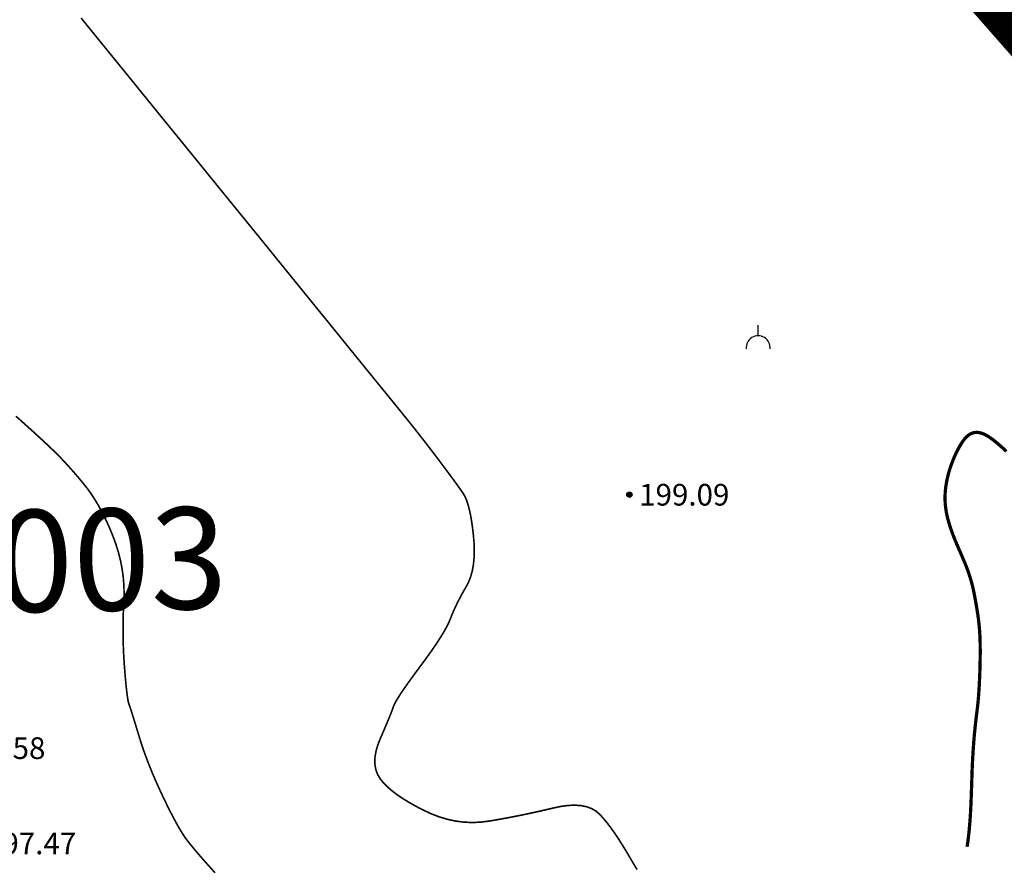
# Model space of a CAD drawing. Extents: x 606616 to 608586, y 4877712 to 4878413.
# Drawn here: x 606844 to 606889, y 4878106 to 4878145 of the extents above; entities that cross this region are included whole.
import ezdxf
from ezdxf.enums import TextEntityAlignment as Align

# ---------------------------------------------------------------- set-up
doc = ezdxf.new("R2010")
doc.units = 0
doc.header["$LTSCALE"] = 0.5
doc.layers.get('0').update_dxf_attribs({"linetype": 'CONTINUOUS'})
doc.layers.add('12', color=7, linetype='CONTINUOUS', lineweight=9, true_color=0xb8f2c0)
for name, color, linetype in [('DGX', 2, 'CONTINUOUS'), ('DLDW', 11, 'CONTINUOUS'), ('GCD', 1, 'CONTINUOUS')]:
    doc.layers.add(name, color=color, linetype=linetype)
doc.layers.add('长岭12Anno', color=7, linetype='CONTINUOUS', true_color=0x975bcb)
doc.styles.add('宋体', font='txt')

# ---------------------------------------------------------------- blocks, each defined once
blk = doc.blocks.new('gc181')
at = {"color": 250, "linetype": 'Continuous', "true_color": 0x221915}
blk.add_line((0, 0), (0, 1), dxfattribs=at)
blk.add_arc((0, -1.104), 1.104, 355.02089, 184.97911, dxfattribs=at)
blk = doc.blocks.new('gc200')
at = {"true_color": 0x221915}
h = blk.add_hatch(color=250, dxfattribs=at)
edge = h.paths.add_edge_path()
edge.add_arc((0, 0), 0.25, 0, 360)
at = {"color": 250, "true_color": 0x221915}
blk.add_circle((0, 0), 0.25, dxfattribs=at)

msp = doc.modelspace()

# ---------------------------------------------------------------- linework, layer by layer
at = {"layer": 'DGX', "color": 42, "linetype": 'Continuous', "true_color": 0xc38800, "const_width": 0.075, "flags": 128}
for points in [[(606846.699, 4878145.404), (606846.92, 4878145.133), (606847.144, 4878144.856), (606847.358, 4878144.593), (606847.562, 4878144.342), (606847.755, 4878144.105), (606847.937, 4878143.881), (606848.108, 4878143.67), (606848.269, 4878143.472), (606848.42, 4878143.288), (606848.566, 4878143.108), (606848.714, 4878142.927), (606848.863, 4878142.743), (606849.014, 4878142.557), (606849.168, 4878142.368), (606849.323, 4878142.177), (606849.479, 4878141.983), (606849.638, 4878141.788), (606849.801, 4878141.587), (606849.971, 4878141.377), (606850.148, 4878141.159), (606850.332, 4878140.933), (606850.523, 4878140.698), (606850.721, 4878140.454), (606850.926, 4878140.203), (606851.138, 4878139.943), (606851.346, 4878139.688), (606851.538, 4878139.452), (606851.714, 4878139.236), (606851.874, 4878139.039), (606852.019, 4878138.861), (606852.148, 4878138.702), (606852.261, 4878138.563), (606852.358, 4878138.443), (606852.46, 4878138.317), (606852.586, 4878138.161), (606852.737, 4878137.976), (606852.912, 4878137.76), (606853.112, 4878137.514), (606853.336, 4878137.239), (606853.585, 4878136.933), (606853.858, 4878136.597), (606854.127, 4878136.267), (606854.363, 4878135.978), (606854.565, 4878135.729), (606854.734, 4878135.521), (606854.87, 4878135.354), (606854.973, 4878135.228), (606855.042, 4878135.142), (606855.079, 4878135.097), (606855.116, 4878135.051), (606855.189, 4878134.961), (606855.298, 4878134.827), (606855.442, 4878134.649), (606855.622, 4878134.428), (606855.837, 4878134.162), (606856.088, 4878133.853), (606856.374, 4878133.5), (606856.662, 4878133.145), (606856.919, 4878132.828), (606857.144, 4878132.551), (606857.338, 4878132.312), (606857.5, 4878132.113), (606857.63, 4878131.953), (606857.728, 4878131.832), (606857.795, 4878131.75), (606857.859, 4878131.672), (606857.948, 4878131.562), (606858.063, 4878131.422), (606858.202, 4878131.25), (606858.367, 4878131.047), (606858.557, 4878130.812), (606858.772, 4878130.547), (606859.013, 4878130.25), (606859.258, 4878129.948), (606859.486, 4878129.666), (606859.699, 4878129.404), (606859.894, 4878129.164), (606860.074, 4878128.943), (606860.236, 4878128.743), (606860.383, 4878128.563), (606860.513, 4878128.404), (606860.638, 4878128.25), (606860.772, 4878128.087), (606860.912, 4878127.914), (606861.061, 4878127.731), (606861.217, 4878127.539), (606861.381, 4878127.337), (606861.552, 4878127.125), (606861.731, 4878126.904), (606861.914, 4878126.676), (606862.098, 4878126.445), (606862.284, 4878126.209), (606862.471, 4878125.971), (606862.659, 4878125.728), (606862.848, 4878125.482), (606863.039, 4878125.232), (606863.231, 4878124.978), (606863.416, 4878124.731), (606863.588, 4878124.501), (606863.746, 4878124.288), (606863.89, 4878124.092), (606864.02, 4878123.913), (606864.137, 4878123.751), (606864.239, 4878123.606), (606864.328, 4878123.478), (606864.408, 4878123.343), (606864.482, 4878123.175), (606864.55, 4878122.976), (606864.613, 4878122.744), (606864.67, 4878122.481), (606864.722, 4878122.186), (606864.768, 4878121.859), (606864.809, 4878121.5), (606864.837, 4878121.136), (606864.846, 4878120.793), (606864.835, 4878120.471), (606864.803, 4878120.171), (606864.752, 4878119.892), (606864.682, 4878119.635), (606864.591, 4878119.399), (606864.481, 4878119.184), (606864.364, 4878118.982), (606864.254, 4878118.785), (606864.152, 4878118.591), (606864.056, 4878118.401), (606863.967, 4878118.216), (606863.885, 4878118.035), (606863.81, 4878117.857), (606863.742, 4878117.684), (606863.664, 4878117.5), (606863.559, 4878117.291), (606863.427, 4878117.056), (606863.267, 4878116.796), (606863.081, 4878116.51), (606862.868, 4878116.199), (606862.627, 4878115.862), (606862.359, 4878115.5), (606862.094, 4878115.143), (606861.86, 4878114.821), (606861.657, 4878114.536), (606861.486, 4878114.286), (606861.347, 4878114.071), (606861.239, 4878113.893), (606861.162, 4878113.75), (606861.117, 4878113.643), (606861.082, 4878113.541), (606861.035, 4878113.415), (606860.976, 4878113.264), (606860.905, 4878113.089), (606860.822, 4878112.889), (606860.727, 4878112.665), (606860.62, 4878112.416), (606860.502, 4878112.143), (606860.393, 4878111.864), (606860.315, 4878111.599), (606860.268, 4878111.348), (606860.252, 4878111.111), (606860.268, 4878110.888), (606860.315, 4878110.679), (606860.393, 4878110.484), (606860.502, 4878110.303), (606860.642, 4878110.128), (606860.813, 4878109.951), (606861.016, 4878109.772), (606861.25, 4878109.591), (606861.516, 4878109.409), (606861.813, 4878109.225), (606862.141, 4878109.039), (606862.5, 4878108.852), (606862.875, 4878108.679), (606863.25, 4878108.537), (606863.625, 4878108.427), (606864, 4878108.348), (606864.375, 4878108.3), (606864.75, 4878108.284), (606865.125, 4878108.299), (606865.5, 4878108.345), (606865.875, 4878108.408), (606866.25, 4878108.476), (606866.625, 4878108.547), (606867, 4878108.621), (606867.375, 4878108.699), (606867.75, 4878108.781), (606868.125, 4878108.866), (606868.5, 4878108.955), (606868.862, 4878109.03), (606869.196, 4878109.073), (606869.504, 4878109.084), (606869.784, 4878109.063), (606870.038, 4878109.01), (606870.264, 4878108.925), (606870.464, 4878108.808), (606870.636, 4878108.659), (606870.799, 4878108.481), (606870.968, 4878108.276), (606871.145, 4878108.044), (606871.329, 4878107.785), (606871.52, 4878107.499), (606871.718, 4878107.186), (606871.924, 4878106.846), (606872.136, 4878106.48), (606872.362, 4878106.108)], [(606843.691, 4878127.03), (606843.923, 4878126.826), (606844.148, 4878126.623), (606844.363, 4878126.43), (606844.566, 4878126.245), (606844.759, 4878126.068), (606844.941, 4878125.9), (606845.113, 4878125.74), (606845.273, 4878125.589), (606845.423, 4878125.446), (606845.57, 4878125.302), (606845.725, 4878125.145), (606845.885, 4878124.976), (606846.053, 4878124.794), (606846.226, 4878124.601), (606846.407, 4878124.395), (606846.594, 4878124.177), (606846.787, 4878123.946), (606846.981, 4878123.701), (606847.169, 4878123.439), (606847.35, 4878123.159), (606847.526, 4878122.862), (606847.695, 4878122.547), (606847.858, 4878122.215), (606848.016, 4878121.866), (606848.167, 4878121.5), (606848.304, 4878121.125), (606848.42, 4878120.75), (606848.515, 4878120.375), (606848.589, 4878120), (606848.641, 4878119.625), (606848.672, 4878119.25), (606848.682, 4878118.875), (606848.67, 4878118.5), (606848.651, 4878118.125), (606848.639, 4878117.75), (606848.633, 4878117.375), (606848.633, 4878117), (606848.639, 4878116.625), (606848.652, 4878116.25), (606848.671, 4878115.875), (606848.696, 4878115.5), (606848.725, 4878115.145), (606848.752, 4878114.828), (606848.779, 4878114.551), (606848.806, 4878114.313), (606848.832, 4878114.114), (606848.857, 4878113.954), (606848.881, 4878113.834), (606848.905, 4878113.752), (606848.933, 4878113.675), (606848.97, 4878113.566), (606849.016, 4878113.425), (606849.07, 4878113.253), (606849.133, 4878113.05), (606849.205, 4878112.816), (606849.286, 4878112.55), (606849.376, 4878112.252), (606849.475, 4878111.935), (606849.584, 4878111.611), (606849.705, 4878111.278), (606849.836, 4878110.938), (606849.977, 4878110.59), (606850.129, 4878110.235), (606850.291, 4878109.871), (606850.465, 4878109.5), (606850.638, 4878109.14), (606850.802, 4878108.81), (606850.957, 4878108.511), (606851.102, 4878108.242), (606851.238, 4878108.003), (606851.365, 4878107.794), (606851.482, 4878107.615), (606851.589, 4878107.467), (606851.699, 4878107.327), (606851.824, 4878107.174), (606851.963, 4878107.006), (606852.116, 4878106.826), (606852.285, 4878106.631), (606852.467, 4878106.424), (606852.665, 4878106.202), (606852.876, 4878105.967)]]:
    msp.add_lwpolyline(points, dxfattribs=at)
at = {"layer": 'DGX', "color": 42, "linetype": 'Continuous', "true_color": 0xc38800, "const_width": 0.15}
msp.add_lwpolyline([(606887.59, 4878107.16), (606887.594, 4878107.185), (606887.599, 4878107.213), (606887.604, 4878107.243), (606887.608, 4878107.277), (606887.614, 4878107.313), (606887.619, 4878107.352), (606887.625, 4878107.394), (606887.631, 4878107.439), (606887.637, 4878107.486), (606887.643, 4878107.533), (606887.649, 4878107.579), (606887.655, 4878107.626), (606887.66, 4878107.672), (606887.665, 4878107.719), (606887.67, 4878107.766), (606887.675, 4878107.813), (606887.68, 4878107.86), (606887.685, 4878107.906), (606887.69, 4878107.953), (606887.694, 4878108), (606887.698, 4878108.047), (606887.703, 4878108.094), (606887.707, 4878108.141), (606887.71, 4878108.187), (606887.714, 4878108.234), (606887.718, 4878108.281), (606887.722, 4878108.328), (606887.725, 4878108.375), (606887.728, 4878108.421), (606887.732, 4878108.468), (606887.735, 4878108.515), (606887.738, 4878108.561), (606887.741, 4878108.608), (606887.744, 4878108.654), (606887.747, 4878108.701), (606887.749, 4878108.747), (606887.752, 4878108.794), (606887.755, 4878108.84), (606887.757, 4878108.887), (606887.759, 4878108.933), (606887.762, 4878108.979), (606887.764, 4878109.025), (606887.766, 4878109.071), (606887.768, 4878109.117), (606887.77, 4878109.163), (606887.772, 4878109.209), (606887.774, 4878109.255), (606887.776, 4878109.3), (606887.778, 4878109.346), (606887.78, 4878109.391), (606887.781, 4878109.437), (606887.783, 4878109.482), (606887.785, 4878109.527), (606887.786, 4878109.572), (606887.788, 4878109.617), (606887.789, 4878109.662), (606887.791, 4878109.707), (606887.792, 4878109.751), (606887.794, 4878109.796), (606887.795, 4878109.84), (606887.797, 4878109.884), (606887.798, 4878109.929), (606887.799, 4878109.973), (606887.801, 4878110.016), (606887.802, 4878110.06), (606887.803, 4878110.104), (606887.805, 4878110.147), (606887.806, 4878110.19), (606887.808, 4878110.233), (606887.809, 4878110.276), (606887.81, 4878110.319), (606887.812, 4878110.362), (606887.813, 4878110.404), (606887.814, 4878110.447), (606887.816, 4878110.489), (606887.817, 4878110.531), (606887.819, 4878110.573), (606887.82, 4878110.614), (606887.822, 4878110.656), (606887.823, 4878110.697), (606887.825, 4878110.738), (606887.826, 4878110.779), (606887.828, 4878110.819), (606887.83, 4878110.86), (606887.832, 4878110.9), (606887.833, 4878110.94), (606887.835, 4878110.98), (606887.837, 4878111.02), (606887.839, 4878111.059), (606887.841, 4878111.098), (606887.843, 4878111.137), (606887.845, 4878111.176), (606887.847, 4878111.215), (606887.849, 4878111.253), (606887.851, 4878111.291), (606887.853, 4878111.329), (606887.855, 4878111.367), (606887.858, 4878111.404), (606887.86, 4878111.442), (606887.862, 4878111.479), (606887.864, 4878111.515), (606887.867, 4878111.552), (606887.869, 4878111.588), (606887.872, 4878111.624), (606887.874, 4878111.66), (606887.876, 4878111.696), (606887.879, 4878111.731), (606887.881, 4878111.766), (606887.884, 4878111.801), (606887.886, 4878111.835), (606887.889, 4878111.87), (606887.892, 4878111.904), (606887.894, 4878111.937), (606887.897, 4878111.971), (606887.899, 4878112.004), (606887.902, 4878112.037), (606887.905, 4878112.07), (606887.907, 4878112.103), (606887.91, 4878112.135), (606887.913, 4878112.167), (606887.916, 4878112.198), (606887.918, 4878112.23), (606887.921, 4878112.261), (606887.924, 4878112.292), (606887.927, 4878112.322), (606887.929, 4878112.353), (606887.932, 4878112.383), (606887.935, 4878112.412), (606887.938, 4878112.442), (606887.941, 4878112.471), (606887.943, 4878112.5), (606887.946, 4878112.528), (606887.949, 4878112.557), (606887.952, 4878112.585), (606887.955, 4878112.612), (606887.957, 4878112.64), (606887.96, 4878112.667), (606887.963, 4878112.693), (606887.966, 4878112.72), (606887.968, 4878112.746), (606887.971, 4878112.772), (606887.974, 4878112.797), (606887.977, 4878112.822), (606887.979, 4878112.847), (606887.982, 4878112.872), (606887.985, 4878112.896), (606887.988, 4878112.92), (606887.99, 4878112.944), (606887.993, 4878112.967), (606887.996, 4878112.99), (606887.998, 4878113.013), (606888.001, 4878113.035), (606888.004, 4878113.057), (606888.006, 4878113.079), (606888.009, 4878113.101), (606888.012, 4878113.123), (606888.014, 4878113.144), (606888.017, 4878113.165), (606888.019, 4878113.186), (606888.022, 4878113.206), (606888.024, 4878113.227), (606888.027, 4878113.247), (606888.029, 4878113.267), (606888.032, 4878113.288), (606888.034, 4878113.308), (606888.037, 4878113.327), (606888.039, 4878113.347), (606888.042, 4878113.367), (606888.044, 4878113.387), (606888.046, 4878113.406), (606888.049, 4878113.426), (606888.051, 4878113.445), (606888.054, 4878113.465), (606888.056, 4878113.485), (606888.058, 4878113.504), (606888.061, 4878113.524), (606888.063, 4878113.543), (606888.065, 4878113.563), (606888.068, 4878113.583), (606888.07, 4878113.603), (606888.072, 4878113.623), (606888.074, 4878113.643), (606888.077, 4878113.663), (606888.079, 4878113.683), (606888.081, 4878113.704), (606888.083, 4878113.725), (606888.086, 4878113.746), (606888.088, 4878113.767), (606888.09, 4878113.788), (606888.092, 4878113.809), (606888.094, 4878113.831), (606888.097, 4878113.853), (606888.099, 4878113.875), (606888.101, 4878113.898), (606888.103, 4878113.921), (606888.105, 4878113.944), (606888.107, 4878113.967), (606888.109, 4878113.991), (606888.111, 4878114.015), (606888.113, 4878114.04), (606888.115, 4878114.064), (606888.117, 4878114.09), (606888.12, 4878114.115), (606888.122, 4878114.141), (606888.124, 4878114.168), (606888.126, 4878114.195), (606888.128, 4878114.222), (606888.13, 4878114.25), (606888.132, 4878114.278), (606888.133, 4878114.307), (606888.135, 4878114.336), (606888.137, 4878114.365), (606888.139, 4878114.396), (606888.141, 4878114.426), (606888.143, 4878114.457), (606888.145, 4878114.489), (606888.147, 4878114.521), (606888.149, 4878114.554), (606888.151, 4878114.587), (606888.152, 4878114.62), (606888.154, 4878114.654), (606888.156, 4878114.688), (606888.158, 4878114.722), (606888.16, 4878114.757), (606888.161, 4878114.793), (606888.163, 4878114.828), (606888.165, 4878114.864), (606888.166, 4878114.901), (606888.168, 4878114.937), (606888.169, 4878114.974), (606888.171, 4878115.011), (606888.172, 4878115.049), (606888.174, 4878115.086), (606888.175, 4878115.124), (606888.177, 4878115.162), (606888.178, 4878115.2), (606888.179, 4878115.239), (606888.181, 4878115.277), (606888.182, 4878115.316), (606888.183, 4878115.355), (606888.184, 4878115.394), (606888.186, 4878115.433), (606888.187, 4878115.473), (606888.188, 4878115.512), (606888.189, 4878115.551), (606888.19, 4878115.591), (606888.19, 4878115.63), (606888.191, 4878115.67), (606888.192, 4878115.709), (606888.193, 4878115.749), (606888.193, 4878115.788), (606888.194, 4878115.828), (606888.195, 4878115.867), (606888.195, 4878115.906), (606888.196, 4878115.946), (606888.196, 4878115.985), (606888.196, 4878116.024), (606888.197, 4878116.063), (606888.197, 4878116.102), (606888.197, 4878116.14), (606888.197, 4878116.179), (606888.197, 4878116.217), (606888.197, 4878116.255), (606888.197, 4878116.293), (606888.196, 4878116.331), (606888.196, 4878116.368), (606888.196, 4878116.406), (606888.195, 4878116.442), (606888.195, 4878116.479), (606888.194, 4878116.515), (606888.194, 4878116.551), (606888.193, 4878116.587), (606888.192, 4878116.623), (606888.191, 4878116.658), (606888.19, 4878116.693), (606888.189, 4878116.727), (606888.188, 4878116.761), (606888.186, 4878116.794), (606888.185, 4878116.828), (606888.184, 4878116.861), (606888.182, 4878116.893), (606888.181, 4878116.925), (606888.179, 4878116.957), (606888.177, 4878116.989), (606888.176, 4878117.02), (606888.174, 4878117.051), (606888.172, 4878117.081), (606888.17, 4878117.111), (606888.168, 4878117.141), (606888.165, 4878117.171), (606888.163, 4878117.2), (606888.161, 4878117.229), (606888.158, 4878117.258), (606888.156, 4878117.286), (606888.154, 4878117.314), (606888.151, 4878117.342), (606888.148, 4878117.37), (606888.146, 4878117.397), (606888.143, 4878117.424), (606888.14, 4878117.451), (606888.137, 4878117.478), (606888.134, 4878117.505), (606888.131, 4878117.531), (606888.128, 4878117.557), (606888.125, 4878117.583), (606888.122, 4878117.608), (606888.119, 4878117.634), (606888.116, 4878117.659), (606888.113, 4878117.685), (606888.109, 4878117.71), (606888.106, 4878117.734), (606888.103, 4878117.759), (606888.099, 4878117.784), (606888.096, 4878117.808), (606888.092, 4878117.832), (606888.089, 4878117.856), (606888.085, 4878117.881), (606888.081, 4878117.905), (606888.078, 4878117.928), (606888.074, 4878117.952), (606888.07, 4878117.976), (606888.067, 4878117.999), (606888.063, 4878118.023), (606888.059, 4878118.046), (606888.055, 4878118.07), (606888.051, 4878118.093), (606888.048, 4878118.117), (606888.044, 4878118.14), (606888.04, 4878118.163), (606888.036, 4878118.186), (606888.032, 4878118.21), (606888.028, 4878118.233), (606888.024, 4878118.256), (606888.02, 4878118.28), (606888.016, 4878118.303), (606888.012, 4878118.326), (606888.008, 4878118.349), (606888.004, 4878118.373), (606888, 4878118.396), (606887.996, 4878118.42), (606887.991, 4878118.443), (606887.987, 4878118.467), (606887.983, 4878118.49), (606887.979, 4878118.514), (606887.975, 4878118.538), (606887.971, 4878118.562), (606887.966, 4878118.586), (606887.962, 4878118.61), (606887.958, 4878118.634), (606887.953, 4878118.658), (606887.949, 4878118.682), (606887.944, 4878118.707), (606887.94, 4878118.731), (606887.935, 4878118.756), (606887.93, 4878118.781), (606887.925, 4878118.806), (606887.921, 4878118.831), (606887.916, 4878118.856), (606887.91, 4878118.881), (606887.905, 4878118.907), (606887.9, 4878118.932), (606887.895, 4878118.958), (606887.889, 4878118.984), (606887.883, 4878119.01), (606887.878, 4878119.036), (606887.872, 4878119.063), (606887.866, 4878119.089), (606887.859, 4878119.116), (606887.853, 4878119.143), (606887.847, 4878119.17), (606887.84, 4878119.197), (606887.833, 4878119.225), (606887.826, 4878119.252), (606887.819, 4878119.28), (606887.812, 4878119.308), (606887.804, 4878119.337), (606887.797, 4878119.365), (606887.789, 4878119.394), (606887.781, 4878119.423), (606887.772, 4878119.452), (606887.764, 4878119.482), (606887.755, 4878119.511), (606887.746, 4878119.541), (606887.737, 4878119.571), (606887.728, 4878119.602), (606887.718, 4878119.632), (606887.708, 4878119.663), (606887.698, 4878119.694), (606887.688, 4878119.726), (606887.677, 4878119.758), (606887.667, 4878119.79), (606887.656, 4878119.822), (606887.644, 4878119.854), (606887.633, 4878119.887), (606887.621, 4878119.92), (606887.609, 4878119.954), (606887.596, 4878119.988), (606887.583, 4878120.022), (606887.57, 4878120.056), (606887.557, 4878120.091), (606887.543, 4878120.126), (606887.529, 4878120.161), (606887.515, 4878120.196), (606887.501, 4878120.232), (606887.486, 4878120.269), (606887.471, 4878120.305), (606887.455, 4878120.342), (606887.44, 4878120.379), (606887.424, 4878120.417), (606887.407, 4878120.455), (606887.391, 4878120.493), (606887.374, 4878120.531), (606887.358, 4878120.57), (606887.341, 4878120.609), (606887.324, 4878120.648), (606887.306, 4878120.688), (606887.289, 4878120.728), (606887.271, 4878120.768), (606887.253, 4878120.808), (606887.236, 4878120.849), (606887.218, 4878120.89), (606887.2, 4878120.931), (606887.182, 4878120.972), (606887.164, 4878121.014), (606887.146, 4878121.056), (606887.128, 4878121.098), (606887.11, 4878121.14), (606887.092, 4878121.183), (606887.074, 4878121.226), (606887.056, 4878121.268), (606887.039, 4878121.312), (606887.021, 4878121.355), (606887.003, 4878121.398), (606886.986, 4878121.442), (606886.969, 4878121.486), (606886.952, 4878121.53), (606886.935, 4878121.574), (606886.918, 4878121.619), (606886.902, 4878121.663), (606886.885, 4878121.708), (606886.869, 4878121.753), (606886.853, 4878121.798), (606886.838, 4878121.843), (606886.823, 4878121.888), (606886.808, 4878121.933), (606886.793, 4878121.979), (606886.779, 4878122.025), (606886.765, 4878122.07), (606886.751, 4878122.116), (606886.738, 4878122.162), (606886.725, 4878122.208), (606886.713, 4878122.254), (606886.701, 4878122.3), (606886.689, 4878122.347), (606886.678, 4878122.393), (606886.668, 4878122.44), (606886.657, 4878122.486), (606886.648, 4878122.533), (606886.639, 4878122.579), (606886.63, 4878122.626), (606886.622, 4878122.672), (606886.615, 4878122.719), (606886.608, 4878122.766), (606886.602, 4878122.813), (606886.596, 4878122.86), (606886.591, 4878122.906), (606886.587, 4878122.953), (606886.583, 4878123), (606886.58, 4878123.047), (606886.577, 4878123.094), (606886.575, 4878123.14), (606886.574, 4878123.187), (606886.574, 4878123.234), (606886.574, 4878123.28), (606886.574, 4878123.327), (606886.575, 4878123.374), (606886.577, 4878123.42), (606886.579, 4878123.466), (606886.582, 4878123.513), (606886.586, 4878123.559), (606886.59, 4878123.605), (606886.594, 4878123.651), (606886.599, 4878123.696), (606886.605, 4878123.742), (606886.61, 4878123.787), (606886.617, 4878123.833), (606886.624, 4878123.878), (606886.631, 4878123.923), (606886.639, 4878123.968), (606886.647, 4878124.012), (606886.656, 4878124.056), (606886.665, 4878124.101), (606886.674, 4878124.144), (606886.684, 4878124.188), (606886.694, 4878124.231), (606886.704, 4878124.274), (606886.715, 4878124.317), (606886.726, 4878124.36), (606886.737, 4878124.402), (606886.749, 4878124.444), (606886.761, 4878124.486), (606886.773, 4878124.527), (606886.786, 4878124.568), (606886.799, 4878124.608), (606886.812, 4878124.649), (606886.825, 4878124.689), (606886.838, 4878124.728), (606886.852, 4878124.767), (606886.866, 4878124.806), (606886.88, 4878124.844), (606886.894, 4878124.882), (606886.908, 4878124.92), (606886.923, 4878124.957), (606886.937, 4878124.994), (606886.952, 4878125.03), (606886.967, 4878125.066), (606886.981, 4878125.101), (606886.996, 4878125.136), (606887.011, 4878125.17), (606887.026, 4878125.204), (606887.041, 4878125.237), (606887.057, 4878125.27), (606887.072, 4878125.302), (606887.087, 4878125.334), (606887.102, 4878125.365), (606887.117, 4878125.395), (606887.132, 4878125.425), (606887.147, 4878125.455), (606887.162, 4878125.484), (606887.177, 4878125.512), (606887.192, 4878125.54), (606887.206, 4878125.567), (606887.221, 4878125.593), (606887.236, 4878125.619), (606887.25, 4878125.644), (606887.264, 4878125.669), (606887.279, 4878125.693), (606887.293, 4878125.717), (606887.307, 4878125.74), (606887.321, 4878125.762), (606887.335, 4878125.784), (606887.349, 4878125.805), (606887.362, 4878125.826), (606887.376, 4878125.846), (606887.39, 4878125.865), (606887.403, 4878125.884), (606887.416, 4878125.902), (606887.43, 4878125.92), (606887.443, 4878125.938), (606887.456, 4878125.955), (606887.469, 4878125.971), (606887.482, 4878125.987), (606887.495, 4878126.002), (606887.508, 4878126.017), (606887.521, 4878126.031), (606887.534, 4878126.045), (606887.547, 4878126.059), (606887.559, 4878126.072), (606887.572, 4878126.084), (606887.585, 4878126.096), (606887.597, 4878126.108), (606887.61, 4878126.119), (606887.622, 4878126.13), (606887.635, 4878126.14), (606887.647, 4878126.15), (606887.659, 4878126.16), (606887.672, 4878126.169), (606887.684, 4878126.177), (606887.696, 4878126.186), (606887.708, 4878126.194), (606887.721, 4878126.201), (606887.733, 4878126.208), (606887.745, 4878126.215), (606887.757, 4878126.221), (606887.77, 4878126.228), (606887.782, 4878126.233), (606887.794, 4878126.239), (606887.806, 4878126.244), (606887.818, 4878126.248), (606887.83, 4878126.253), (606887.842, 4878126.257), (606887.854, 4878126.261), (606887.867, 4878126.264), (606887.879, 4878126.267), (606887.891, 4878126.27), (606887.903, 4878126.273), (606887.915, 4878126.275), (606887.928, 4878126.277), (606887.94, 4878126.279), (606887.952, 4878126.281), (606887.964, 4878126.282), (606887.977, 4878126.283), (606887.989, 4878126.284), (606888.001, 4878126.284), (606888.014, 4878126.285), (606888.026, 4878126.285), (606888.039, 4878126.285), (606888.051, 4878126.284), (606888.064, 4878126.284), (606888.076, 4878126.283), (606888.089, 4878126.282), (606888.102, 4878126.281), (606888.114, 4878126.279), (606888.127, 4878126.278), (606888.14, 4878126.276), (606888.153, 4878126.274), (606888.166, 4878126.271), (606888.18, 4878126.269), (606888.193, 4878126.266), (606888.206, 4878126.262), (606888.22, 4878126.259), (606888.233, 4878126.255), (606888.247, 4878126.251), (606888.261, 4878126.247), (606888.274, 4878126.243), (606888.288, 4878126.238), (606888.303, 4878126.233), (606888.317, 4878126.227), (606888.331, 4878126.222), (606888.346, 4878126.216), (606888.36, 4878126.21), (606888.375, 4878126.203), (606888.39, 4878126.196), (606888.405, 4878126.189), (606888.42, 4878126.182), (606888.436, 4878126.174), (606888.451, 4878126.166), (606888.467, 4878126.157), (606888.483, 4878126.149), (606888.499, 4878126.14), (606888.515, 4878126.13), (606888.532, 4878126.121), (606888.548, 4878126.111), (606888.565, 4878126.1), (606888.582, 4878126.09), (606888.599, 4878126.078), (606888.617, 4878126.067), (606888.635, 4878126.055), (606888.652, 4878126.043), (606888.67, 4878126.031), (606888.689, 4878126.018), (606888.707, 4878126.005), (606888.726, 4878125.991), (606888.745, 4878125.977), (606888.764, 4878125.963), (606888.784, 4878125.948), (606888.803, 4878125.933), (606888.823, 4878125.917), (606888.844, 4878125.902), (606888.864, 4878125.885), (606888.885, 4878125.869), (606888.906, 4878125.852), (606888.927, 4878125.834), (606888.949, 4878125.816), (606888.971, 4878125.798), (606888.993, 4878125.779), (606889.015, 4878125.76), (606889.038, 4878125.74), (606889.061, 4878125.721), (606889.084, 4878125.7), (606889.108, 4878125.68), (606889.131, 4878125.658), (606889.156, 4878125.637), (606889.18, 4878125.615), (606889.205, 4878125.593), (606889.229, 4878125.57), (606889.254, 4878125.548), (606889.28, 4878125.525), (606889.305, 4878125.501), (606889.331, 4878125.478), (606889.357, 4878125.454), (606889.383, 4878125.43), (606889.409, 4878125.406)], dxfattribs=at)
at = {"layer": 'DLDW', "color": 250, "linetype": 'Continuous', "true_color": 0x221915, "elevation": 224.016, "flags": 128}
msp.add_lwpolyline([(606888.497, 4878103.237, 0.0000022, 0.0000022, 0), (606880.528, 4878101.397, 0.0000022, 0.0000022, 0), (606867.399, 4878158.24, 0.0000022, 0.0000022, 0), (606875.367, 4878160.081, 0.0000022, 0.0000022, 0)], format="xyseb", close=True, dxfattribs=at)

# ---------------------------------------------------------------- block references
at = {"layer": 'DLDW', "linetype": 'Continuous', "xscale": 0.5, "yscale": 0.5, "zscale": 0.5}
msp.add_blockref('gc181', (606877.948, 4878130.739, 213.766), dxfattribs=at)
at = {"layer": 'GCD', "linetype": 'Continuous', "xscale": 0.5, "yscale": 0.5, "zscale": 0.5}
msp.add_blockref('gc200', (606872.005, 4878123.409, 199.088), dxfattribs=at)

# ---------------------------------------------------------------- texts
at = {"layer": 'GCD', "color": 250, "linetype": 'Continuous', "true_color": 0x221915, "style": '宋体'}
for s, p in [('199.09', (606872.455, 4878123.409, 199.088)), ('197.58', (606840.887, 4878111.714, 197.576)), ('197.47', (606842.308, 4878107.318, 197.472))]:
    msp.add_text(s, height=1, dxfattribs=at).set_placement(p, align=Align.MIDDLE_LEFT)

# ---------------------------------------------------------------- next in the draw order: wipeouts: each hides what was drawn before it
at = {"color": 250, "linetype": 'Continuous', "true_color": 0x221915}
msp.add_wipeout([(607040.291, 4878109.978), (606998.215, 4878158.181), (606976.478, 4878184.314), (606970.856, 4878191.169), (606966.38, 4878196.682), (606960.705, 4878203.872), (606950.803, 4878216.495), (606944.274, 4878224.969), (606937.332, 4878234.383), (606928.166, 4878247.987), (606922.199, 4878257.122), (606885.137, 4878250.629), (606851.356, 4878244.167), (606851.413, 4878243.872), (606885.191, 4878250.334), (606922.056, 4878256.792), (606927.916, 4878247.822), (606937.087, 4878234.211), (606944.035, 4878224.789), (606950.566, 4878216.311), (606960.469, 4878203.686), (606966.146, 4878196.494), (606970.624, 4878190.979), (606976.247, 4878184.123), (606997.987, 4878157.986), (607040.065, 4878109.781)], dxfattribs=at)

# ---------------------------------------------------------------- next in the draw order: linework, layer by layer
at = {"layer": '12', "color": 1, "const_width": 1.5, "elevation": 196.858, "flags": 128}
msp.add_lwpolyline([(606840.566, 4878244.851), (606846.645, 4878214.558), (606851.692, 4878189.402), (606864.081, 4878176.351), (606872.46, 4878164.346), (606901.874, 4878130.869), (606937.475, 4878080.144), (606952.005, 4878062.803), (606967.271, 4878047.078)], dxfattribs=at)

# ---------------------------------------------------------------- next in the draw order: texts
at = {"layer": '长岭12Anno', "color": 6, "style": '宋体'}
msp.add_text('C2207222009047120016413003 ', height=4.69636, rotation=0.9908, dxfattribs=at).set_placement((606807.738, 4878115.903, 195.25), align=Align.BOTTOM_CENTER)

doc.saveas('drawing.dxf')
